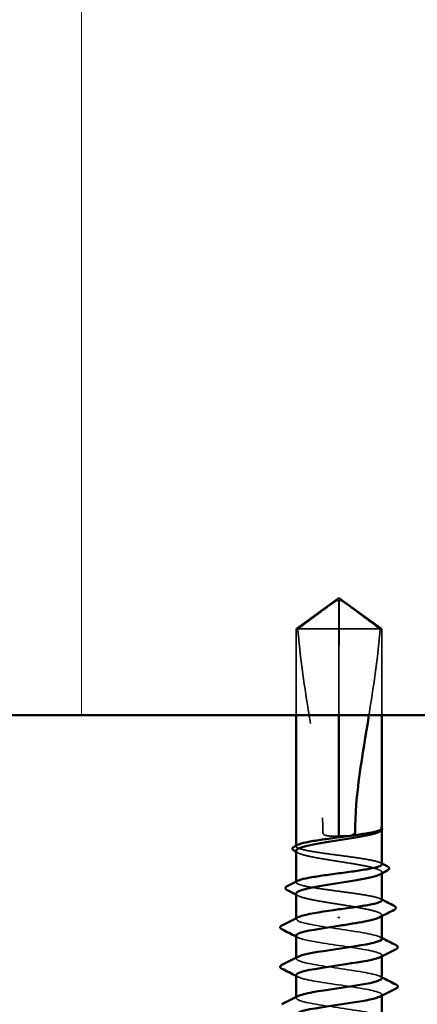
# Model space of a CAD drawing. Units: inches. Extents: x 0.6 to 33.4, y 0.6 to 21.4.
# Drawn here: x 10.1 to 10.5, y 3.7 to 4.7 of the extents above; entities that cross this region are included whole.
import ezdxf

# ---------------------------------------------------------------- set-up
doc = ezdxf.new("R2010")
doc.units = ezdxf.units.IN
doc.header["$LTSCALE"] = 2
doc.header["$MEASUREMENT"] = 0
doc.linetypes.add('DASHED', pattern=[0.2067, 0.1654, -0.0413])
for name, color, linetype, lineweight in [('Hatch (ANSI)', 7, 'Continuous', 18), ('Hidden (ANSI)', 7, 'DASHED', 35), ('Visible (ANSI)', 7, 'Continuous', 50)]:
    doc.layers.add(name, color=color, linetype=linetype, lineweight=lineweight)

msp = doc.modelspace()

# ---------------------------------------------------------------- hatches: boundary and pattern name
at = {"layer": 'Hatch (ANSI)', "true_color": 0x0080ff}
h = msp.add_hatch(dxfattribs=at)
h.set_pattern_fill('INSUL', color=150, scale=3, angle=90, style=0)
h.paths.add_polyline_path([(1.145914, 3.995472), (13.911132, 3.995472), (13.911132, 5.328806), (1.145914, 5.328806)])

# ---------------------------------------------------------------- linework, layer by layer
at = {"layer": 'Hidden (ANSI)', "ltscale": 0.052857}
for q in [(10.351132, 4.086006), (10.441132, 4.086006)]:
    msp.add_line((10.396132, 4.118672), q, dxfattribs=at)
at = {"layer": 'Hidden (ANSI)', "ltscale": 0.048934}
for p, q in [((10.395917, 4.086006), (10.396116, 4.116253)), ((10.396347, 4.086006), (10.396148, 4.116253))]:
    msp.add_line(p, q, dxfattribs=at)
at = {"layer": 'Hidden (ANSI)', "ltscale": 0.067012}
msp.add_line((10.395917, 4.086006), (10.351132, 4.086006), dxfattribs=at)
at = {"layer": 'Hidden (ANSI)', "ltscale": 0.086119}
for p, q in [((10.351132, 3.995472), (10.351132, 4.086006)), ((10.395917, 3.995472), (10.395917, 4.086006)), ((10.441132, 3.995472), (10.441132, 4.086006))]:
    msp.add_line(p, q, dxfattribs=at)
at = {"layer": 'Hidden (ANSI)', "ltscale": 0.206877}
msp.add_line((10.396347, 3.868672), (10.396347, 4.086006), dxfattribs=at)
at = {"layer": 'Hidden (ANSI)', "ltscale": 0.054833}
msp.add_line((10.439327, 4.086006), (10.396347, 4.086006), dxfattribs=at)
at = {"layer": 'Hidden (ANSI)', "ltscale": 0.012079}
msp.add_line((10.441132, 4.086006), (10.439327, 4.086006), dxfattribs=at)
at = {"layer": 'Hidden (ANSI)', "ltscale": 0.00044532}
msp.add_line((10.441132, 3.875267), (10.441132, 3.87584), dxfattribs=at)
at = {"layer": 'Hidden (ANSI)', "ltscale": 0.000648925}
msp.add_line((10.351132, 3.858052), (10.351132, 3.858839), dxfattribs=at)
at = {"layer": 'Hidden (ANSI)', "ltscale": 0.000648906}
msp.add_line((10.351132, 3.820328), (10.351132, 3.821114), dxfattribs=at)
at = {"layer": 'Hidden (ANSI)', "ltscale": 0.000951516}
msp.add_line((10.441132, 3.82978), (10.441132, 3.830884), dxfattribs=at)
at = {"layer": 'Hidden (ANSI)', "ltscale": 0.000794323}
for p, q in [((10.351132, 3.781704), (10.351132, 3.782643)), ((10.351132, 3.74037), (10.351132, 3.74131)), ((10.441132, 3.742765), (10.441132, 3.743704)), ((10.351132, 3.699037), (10.351132, 3.699976)), ((10.441132, 3.701431), (10.441132, 3.70237))]:
    msp.add_line(p, q, dxfattribs=at)
at = {"layer": 'Hidden (ANSI)', "ltscale": 0.000951451}
msp.add_line((10.441132, 3.784838), (10.441132, 3.785942), dxfattribs=at)
at = {"layer": 'Hidden (ANSI)', "ltscale": 0.118251}
msp.add_ellipse((10.399747, 3.872006), major_axis=(0, 0.797296), ratio=0.00478481, start_param=1.2594461, end_param=1.4153138, dxfattribs=at)
at = {"layer": 'Hidden (ANSI)', "ltscale": 0.236309}
msp.add_ellipse((10.392516, 3.872006), major_axis=(0, -0.797296), ratio=0.00478481, start_param=1.57079633, end_param=1.88214655, dxfattribs=at)
at = {"layer": 'Hidden (ANSI)', "ltscale": 0.004886}
msp.add_ellipse((10.396347, 3.872006), major_axis=(0, -0.003333), ratio=0.00478481, start_param=4.71238898, end_param=6.28318531, dxfattribs=at)
at = {"layer": 'Hidden (ANSI)', "ltscale": 0.051054}
msp.add_open_spline([(10.352937, 4.086006), (10.360228, 4.091399), (10.367242, 4.096597), (10.377863, 4.104441), (10.381376, 4.107036), (10.386683, 4.110889), (10.388419, 4.112144), (10.391088, 4.113966), (10.391972, 4.114556), (10.393379, 4.115373), (10.393857, 4.115631), (10.394891, 4.116063), (10.39544, 4.116247), (10.396116, 4.116252)], degree=3, knots=[1.771349165, 1.771349165, 1.771349165, 1.771349165, 1.893516244, 1.893516244, 1.956633453, 1.956633453, 1.988192057, 1.988192057, 2.003971359, 2.003971359, 2.01186101, 2.01186101, 2.019628768, 2.019628768, 2.019628768, 2.019628768], dxfattribs=at)
at = {"layer": 'Hidden (ANSI)', "ltscale": 0.051085}
msp.add_open_spline([(10.439327, 4.086006), (10.432035, 4.091399), (10.425021, 4.096597), (10.414399, 4.104442), (10.410887, 4.107037), (10.40558, 4.110889), (10.403844, 4.112144), (10.401176, 4.113966), (10.400292, 4.114557), (10.398885, 4.115373), (10.398407, 4.115631), (10.397365, 4.116066), (10.396806, 4.116253), (10.396116, 4.116253)], degree=3, knots=[1.771194737, 1.771194737, 1.771194737, 1.771194737, 1.893370814, 1.893370814, 1.956483175, 1.956483175, 1.988039355, 1.988039355, 2.003817445, 2.003817445, 2.01170649, 2.01170649, 2.019595535, 2.019595535, 2.019595535, 2.019595535], dxfattribs=at)
at = {"layer": 'Hidden (ANSI)', "ltscale": 0.207897}
msp.add_open_spline([(10.352937, 4.086006), (10.355161, 4.058641), (10.359226, 4.03005), (10.370686, 3.95754), (10.379335, 3.913455), (10.379335, 3.872006)], degree=3, knots=[3.501645957, 3.501645957, 3.501645957, 3.501645957, 3.813377494, 3.813377494, 4.28714595, 4.28714595, 4.28714595, 4.28714595], dxfattribs=at)
at = {"layer": 'Hidden (ANSI)', "ltscale": 0.088894}
msp.add_open_spline([(10.439327, 4.086006), (10.437103, 4.058641), (10.433037, 4.03005), (10.428184, 3.999341), (10.427875, 3.997407), (10.427564, 3.995473)], degree=3, knots=[3.501645957, 3.501645957, 3.501645957, 3.501645957, 3.813377494, 3.813377494, 3.834317793, 3.834317793, 3.834317793, 3.834317793], dxfattribs=at)
at = {"layer": 'Hidden (ANSI)', "ltscale": 0.009334}
msp.add_open_spline([(10.440937, 3.87516), (10.440632, 3.87464), (10.439974, 3.874122), (10.438978, 3.873605)], degree=3, dxfattribs=at)
at = {"layer": 'Hidden (ANSI)', "ltscale": 0.023637}
msp.add_open_spline([(10.441133, 3.876901), (10.441134, 3.877235), (10.440902, 3.877484), (10.440527, 3.877767), (10.440342, 3.877857), (10.44017, 3.877905), (10.440095, 3.877925), (10.440024, 3.877914), (10.440007, 3.877908), (10.439991, 3.877892), (10.439988, 3.877886), (10.439985, 3.877877), (10.439984, 3.877874), (10.439983, 3.877869), (10.439983, 3.877867), (10.439983, 3.877862), (10.439983, 3.87786), (10.439983, 3.877855), (10.439983, 3.877853), (10.439984, 3.877846), (10.439985, 3.877842), (10.439987, 3.877831), (10.439989, 3.877823), (10.440001, 3.877793), (10.440014, 3.877769), (10.440088, 3.87765), (10.440214, 3.87751), (10.440762, 3.876884), (10.441481, 3.876089), (10.440937, 3.87516)], degree=3, knots=[0.017407403, 0.017407403, 0.017407403, 0.017407403, 0.053244777, 0.053244777, 0.082548328, 0.082548328, 0.088507497, 0.088507497, 0.090334286, 0.090334286, 0.091006282, 0.091006282, 0.09122351, 0.09122351, 0.091361193, 0.091361193, 0.091481917, 0.091481917, 0.091626087, 0.091626087, 0.091877733, 0.091877733, 0.092488207, 0.092488207, 0.094638156, 0.094638156, 0.106239995, 0.106239995, 0.140409948, 0.140409948, 0.140409948, 0.140409948], dxfattribs=at)
at = {"layer": 'Hidden (ANSI)', "ltscale": 0.001279}
msp.add_open_spline([(10.44093, 3.877419), (10.441005, 3.877327), (10.441073, 3.877231), (10.441132, 3.87713)], degree=3, dxfattribs=at)
at = {"layer": 'Hidden (ANSI)', "ltscale": 0.017217}
msp.add_open_spline([(10.379335, 3.872006), (10.379335, 3.871823), (10.379371, 3.871649), (10.3795, 3.87132), (10.379593, 3.871165), (10.379926, 3.870736), (10.380226, 3.870497), (10.38267, 3.868946), (10.385297, 3.868885), (10.39065, 3.868647), (10.39337, 3.868669), (10.395917, 3.868672)], degree=3, knots=[-0.0693339876, -0.0693339876, -0.0693339876, -0.0693339876, -0.0672504929, -0.0672504929, -0.0651669983, -0.0651669983, -0.061000009, -0.061000009, -0.0305000045, -0.0305000045, -0.0016339446, -0.0016339446, -0.0016339446, -0.0016339446], dxfattribs=at)
at = {"layer": 'Hidden (ANSI)', "ltscale": 0.147108}
for points, knots in [([(10.441132, 3.83919), (10.441132, 3.839976), (10.439975, 3.840754), (10.435472, 3.842329), (10.432161, 3.84311), (10.423809, 3.844688), (10.418849, 3.845469), (10.407929, 3.847047), (10.402075, 3.847828), (10.390252, 3.849406), (10.384396, 3.850187), (10.37347, 3.851764), (10.368505, 3.852546), (10.360142, 3.854123), (10.356824, 3.854904), (10.352297, 3.856482), (10.351132, 3.857263), (10.351132, 3.858581), (10.351655, 3.859106), (10.352682, 3.859632)], [1.363680628, 1.363680628, 1.363680628, 1.363680628, 1.431613571, 1.431613571, 1.499785646, 1.499785646, 1.567957721, 1.567957721, 1.636129796, 1.636129796, 1.70430187, 1.70430187, 1.772473945, 1.772473945, 1.84064602, 1.84064602, 1.908818095, 1.908818095, 1.954509003, 1.954509003, 1.954509003, 1.954509003]), ([(10.441132, 3.801465), (10.441132, 3.802246), (10.439991, 3.803019), (10.435533, 3.804588), (10.432236, 3.80537), (10.423907, 3.806947), (10.418956, 3.807728), (10.408048, 3.809306), (10.402198, 3.810087), (10.390374, 3.811665), (10.384516, 3.812446), (10.373577, 3.814024), (10.368604, 3.814805), (10.360217, 3.816382), (10.356886, 3.817164), (10.352329, 3.818741), (10.351148, 3.819522), (10.351121, 3.820845), (10.351644, 3.821376), (10.352682, 3.821908)], [0.273398298, 0.273398298, 0.273398298, 0.273398298, 0.340860374, 0.340860374, 0.409032449, 0.409032449, 0.477204524, 0.477204524, 0.545376599, 0.545376599, 0.613548673, 0.613548673, 0.681720748, 0.681720748, 0.749892823, 0.749892823, 0.818064898, 0.818064898, 0.8642286, 0.8642286, 0.8642286, 0.8642286])]:
    msp.add_open_spline(points, degree=3, knots=knots, dxfattribs=at)
at = {"layer": 'Hidden (ANSI)', "ltscale": 0.149704}
for points, knots in [([(10.351132, 3.853355), (10.351132, 3.853103), (10.351216, 3.85285), (10.352013, 3.851653), (10.353802, 3.850719), (10.359496, 3.848833), (10.363344, 3.847899), (10.372601, 3.846013), (10.377919, 3.845079), (10.389318, 3.843192), (10.395288, 3.842258), (10.40708, 3.840372), (10.412787, 3.839438), (10.423163, 3.837552), (10.42773, 3.836617), (10.435096, 3.834731), (10.437823, 3.833797), (10.44105, 3.831911), (10.441518, 3.830977), (10.440472, 3.829575), (10.439856, 3.829119), (10.438978, 3.828663)], [0.530933402, 0.530933402, 0.530933402, 0.530933402, 0.54938872, 0.54938872, 0.61806231, 0.61806231, 0.6867359, 0.6867359, 0.75540949, 0.75540949, 0.82408308, 0.82408308, 0.892756671, 0.892756671, 0.961430261, 0.961430261, 1.030103851, 1.030103851, 1.098777441, 1.098777441, 1.132157087, 1.132157087, 1.132157087, 1.132157087]), ([(10.351132, 3.808413), (10.351132, 3.808099), (10.351262, 3.807785), (10.352302, 3.806527), (10.354238, 3.805593), (10.360197, 3.803707), (10.364163, 3.802773), (10.373607, 3.800886), (10.378994, 3.799952), (10.390475, 3.798066), (10.396456, 3.797132), (10.40821, 3.795246), (10.413868, 3.794312), (10.424092, 3.792425), (10.428558, 3.791491), (10.435682, 3.789605), (10.438271, 3.788671), (10.441203, 3.786784), (10.441517, 3.78585), (10.440302, 3.78451), (10.439738, 3.784115), (10.438978, 3.78372)], [1.625226326, 1.625226326, 1.625226326, 1.625226326, 1.648166161, 1.648166161, 1.716839751, 1.716839751, 1.785513341, 1.785513341, 1.854186931, 1.854186931, 1.922860521, 1.922860521, 1.991534111, 1.991534111, 2.060207701, 2.060207701, 2.128881291, 2.128881291, 2.197554881, 2.197554881, 2.226446833, 2.226446833, 2.226446833, 2.226446833])]:
    msp.add_open_spline(points, degree=3, knots=knots, dxfattribs=at)
at = {"layer": 'Hidden (ANSI)', "ltscale": 0.002211}
for points in [[(10.353285, 3.851134), (10.352568, 3.851507), (10.35185, 3.851879), (10.351132, 3.852251)], [(10.353285, 3.806191), (10.352568, 3.806565), (10.35185, 3.806937), (10.351132, 3.807309)]]:
    msp.add_open_spline(points, degree=3, dxfattribs=at)
at = {"layer": 'Hidden (ANSI)', "ltscale": 0.001558}
for points in [[(10.439582, 3.84077), (10.440099, 3.840505), (10.440615, 3.840241), (10.441132, 3.839976)], [(10.439582, 3.803046), (10.440099, 3.802781), (10.440615, 3.802516), (10.441132, 3.802252)]]:
    msp.add_open_spline(points, degree=3, dxfattribs=at)
at = {"layer": 'Hidden (ANSI)', "ltscale": 0.147985}
msp.add_open_spline([(10.441127, 3.761037), (10.44113, 3.761142), (10.441115, 3.761247), (10.441081, 3.761351), (10.440204, 3.764035), (10.426941, 3.766718), (10.409402, 3.769401), (10.391864, 3.772084), (10.371269, 3.774768), (10.360212, 3.777451), (10.351777, 3.779498), (10.349341, 3.781545), (10.353107, 3.783592)], degree=3, knots=[32.99150769, 32.99150769, 32.99150769, 32.99150769, 33.03927403, 33.03927403, 33.03927403, 34.26295085, 34.26295085, 34.26295085, 35.48662766, 35.48662766, 35.48662766, 36.42017019, 36.42017019, 36.42017019, 36.42017019], dxfattribs=at)
at = {"layer": 'Hidden (ANSI)', "ltscale": 0.001873}
for points in [[(10.352973, 3.762482), (10.35236, 3.762799), (10.351746, 3.763115), (10.351132, 3.763431)], [(10.43929, 3.762926), (10.439904, 3.762609), (10.440518, 3.762292), (10.441132, 3.761976)], [(10.352973, 3.721149), (10.35236, 3.721465), (10.351746, 3.721782), (10.351132, 3.722098)], [(10.43929, 3.721592), (10.439904, 3.721275), (10.440518, 3.720959), (10.441132, 3.720643)]]:
    msp.add_open_spline(points, degree=3, dxfattribs=at)
at = {"layer": 'Hidden (ANSI)', "ltscale": 0.147987}
msp.add_open_spline([(10.351294, 3.76437), (10.351463, 3.762438), (10.357306, 3.760505), (10.367507, 3.758573), (10.381669, 3.755889), (10.403247, 3.753206), (10.419045, 3.750523), (10.434842, 3.747839), (10.443761, 3.745156), (10.440347, 3.742473), (10.440068, 3.742254), (10.439708, 3.742035), (10.439273, 3.741815)], degree=3, knots=[-36.13310035, -36.13310035, -36.13310035, -36.13310035, -35.25175821, -35.25175821, -35.25175821, -34.0280814, -34.0280814, -34.0280814, -32.80440458, -32.80440458, -32.80440458, -32.70443784, -32.70443784, -32.70443784, -32.70443784], dxfattribs=at)
at = {"layer": 'Hidden (ANSI)', "ltscale": 0.147979}
msp.add_open_spline([(10.441052, 3.719704), (10.441094, 3.72017), (10.440792, 3.720636), (10.440119, 3.721102), (10.436247, 3.723785), (10.420358, 3.726469), (10.402168, 3.729152), (10.383979, 3.731835), (10.364755, 3.734519), (10.356252, 3.737202), (10.35091, 3.738888), (10.350033, 3.740573), (10.353194, 3.742259)], degree=3, knots=[26.70832238, 26.70832238, 26.70832238, 26.70832238, 26.92088995, 26.92088995, 26.92088995, 28.14456677, 28.14456677, 28.14456677, 29.36824358, 29.36824358, 29.36824358, 30.13698489, 30.13698489, 30.13698489, 30.13698489], dxfattribs=at)
at = {"layer": 'Hidden (ANSI)', "ltscale": 0.147973}
msp.add_open_spline([(10.351372, 3.723037), (10.351438, 3.721466), (10.355139, 3.719895), (10.362198, 3.718323), (10.374253, 3.71564), (10.395263, 3.712957), (10.41238, 3.710274), (10.429497, 3.70759), (10.44153, 3.704907), (10.441121, 3.702224), (10.441032, 3.701643), (10.440362, 3.701063), (10.439191, 3.700482)], degree=3, knots=[-29.84991504, -29.84991504, -29.84991504, -29.84991504, -29.13337413, -29.13337413, -29.13337413, -27.90969732, -27.90969732, -27.90969732, -26.6860205, -26.6860205, -26.6860205, -26.42125254, -26.42125254, -26.42125254, -26.42125254], dxfattribs=at)
at = {"layer": 'Hidden (ANSI)', "ltscale": 0.147961}
msp.add_open_spline([(10.440949, 3.67837), (10.441016, 3.679198), (10.440051, 3.680025), (10.437966, 3.680853), (10.431202, 3.683536), (10.413118, 3.686219), (10.394771, 3.688903), (10.376424, 3.691586), (10.359092, 3.694269), (10.353372, 3.696953), (10.350549, 3.698277), (10.350652, 3.699601), (10.353219, 3.700926)], degree=3, knots=[20.42513708, 20.42513708, 20.42513708, 20.42513708, 20.80250587, 20.80250587, 20.80250587, 22.02618269, 22.02618269, 22.02618269, 23.2498595, 23.2498595, 23.2498595, 23.85379958, 23.85379958, 23.85379958, 23.85379958], dxfattribs=at)
at = {"layer": 'Visible (ANSI)', "color": 150, "true_color": 0x0080ff}
msp.add_line((15.244465, 3.995472), (1.145914, 3.995472), dxfattribs=at)
at = {"layer": 'Visible (ANSI)'}
for p, q in [((10.351132, 3.858839), (10.351132, 3.995472)), ((10.395917, 3.868672), (10.395917, 3.995472)), ((10.441132, 3.876901), (10.441132, 3.995472)), ((10.439239, 3.87374), (10.438978, 3.873605)), ((10.441132, 3.83919), (10.441132, 3.875267)), ((10.351132, 3.821114), (10.351132, 3.853355)), ((10.441132, 3.801465), (10.441132, 3.82978)), ((10.351132, 3.782643), (10.351132, 3.808413)), ((10.441132, 3.761037), (10.441132, 3.784838)), ((10.351132, 3.74131), (10.351132, 3.76437)), ((10.441132, 3.719704), (10.441132, 3.742765)), ((10.351132, 3.699976), (10.351132, 3.723037)), ((10.441132, 3.67837), (10.441132, 3.701431))]:
    msp.add_line(p, q, dxfattribs=at)
for centre, major_axis, start_param, end_param in [((10.399747, 3.872006), (0, 0.797296), 1.4153138, 1.57079633), ((10.395917, 3.872006), (0, -0.003333), 0, 1.57079633), ((10.39584, 3.783339), (0, 0.000667), 0.45977739, 2.68181527)]:
    msp.add_ellipse(centre, major_axis=major_axis, ratio=0.00478481, start_param=start_param, end_param=end_param, dxfattribs=at)
for points in [[(10.427564, 3.995473), (10.42083, 3.953648), (10.412929, 3.911623), (10.412929, 3.872006)], [(10.440937, 3.876355), (10.441077, 3.876556), (10.441133, 3.876738), (10.441133, 3.876901)], [(10.351132, 3.852251), (10.35051, 3.852573), (10.349889, 3.852895), (10.349267, 3.853216)], [(10.349336, 3.857921), (10.350452, 3.85849), (10.351567, 3.859061), (10.352682, 3.859632)], [(10.446742, 3.832673), (10.444151, 3.831342), (10.441562, 3.830006), (10.438978, 3.828663)], [(10.441132, 3.839976), (10.442982, 3.83903), (10.444833, 3.838086), (10.446685, 3.837144)], [(10.341834, 3.816381), (10.345454, 3.818216), (10.349071, 3.820056), (10.352682, 3.821908)], [(10.351132, 3.807309), (10.348022, 3.80892), (10.344906, 3.810521), (10.341787, 3.812116)], [(10.441132, 3.802252), (10.445469, 3.800032), (10.449814, 3.797827), (10.454163, 3.795629)], [(10.454202, 3.791546), (10.449118, 3.788956), (10.44404, 3.786352), (10.438978, 3.78372)], [(10.336227, 3.775039), (10.341819, 3.777872), (10.347404, 3.780717), (10.352973, 3.783592)], [(10.351132, 3.763431), (10.346173, 3.765984), (10.341202, 3.768515), (10.336227, 3.771036)], [(10.441132, 3.761976), (10.44609, 3.759423), (10.451061, 3.756893), (10.456037, 3.754372)], [(10.456037, 3.750369), (10.450445, 3.747536), (10.444859, 3.744691), (10.43929, 3.741815)], [(10.336227, 3.733705), (10.341819, 3.736538), (10.347404, 3.739384), (10.352973, 3.742259)], [(10.351132, 3.722098), (10.346173, 3.724651), (10.341202, 3.727181), (10.336227, 3.729702)], [(10.441132, 3.720643), (10.44609, 3.71809), (10.451061, 3.71556), (10.456037, 3.713039)], [(10.456037, 3.709036), (10.450445, 3.706202), (10.444859, 3.703357), (10.43929, 3.700482)], [(10.336227, 3.692372), (10.341819, 3.695205), (10.347404, 3.69805), (10.352973, 3.700926)]]:
    msp.add_open_spline(points, degree=3, dxfattribs=at)
for points, knots in [([(10.438978, 3.873605), (10.438169, 3.873184), (10.437136, 3.872762), (10.43311, 3.871396), (10.42932, 3.870462), (10.42016, 3.868576), (10.414878, 3.867642), (10.403522, 3.865755), (10.397559, 3.864821), (10.385751, 3.862935), (10.380021, 3.862001), (10.369572, 3.860115), (10.364956, 3.859181), (10.35747, 3.857294), (10.354675, 3.85636), (10.351755, 3.854727), (10.351132, 3.854043), (10.351132, 3.853355)], [0.037867496, 0.037867496, 0.037867496, 0.037867496, 0.06867359, 0.06867359, 0.13734718, 0.13734718, 0.20602077, 0.20602077, 0.27469436, 0.27469436, 0.34336795, 0.34336795, 0.41204154, 0.41204154, 0.48071513, 0.48071513, 0.530933402, 0.530933402, 0.530933402, 0.530933402]), ([(10.352682, 3.859632), (10.353187, 3.859891), (10.353814, 3.860151), (10.356823, 3.8612), (10.360141, 3.861981), (10.368504, 3.863558), (10.373468, 3.86434), (10.384394, 3.865917), (10.39025, 3.866698), (10.402073, 3.868276), (10.407927, 3.869057), (10.418847, 3.870635), (10.423807, 3.871416), (10.431654, 3.872898), (10.434661, 3.873586), (10.439076, 3.874973), (10.440453, 3.875661), (10.440937, 3.876355)], [1.954509003, 1.954509003, 1.954509003, 1.954509003, 1.97699017, 1.97699017, 2.045162245, 2.045162245, 2.113334319, 2.113334319, 2.181506394, 2.181506394, 2.249678469, 2.249678469, 2.317850544, 2.317850544, 2.37777553, 2.37777553, 2.437700516, 2.437700516, 2.437700516, 2.437700516]), ([(10.441132, 3.87713), (10.441367, 3.876729), (10.44147, 3.876262), (10.441271, 3.875432), (10.44105, 3.875094), (10.44038, 3.874408), (10.439874, 3.87407), (10.439239, 3.87374)], [0.0055081649, 0.0055081649, 0.0055081649, 0.0055081649, 0.0273727247, 0.0273727247, 0.0463656709, 0.0463656709, 0.0709688153, 0.0709688153, 0.0709688153, 0.0709688153]), ([(10.412929, 3.872006), (10.412929, 3.871823), (10.412892, 3.871649), (10.412764, 3.87132), (10.412671, 3.871165), (10.412338, 3.870736), (10.412038, 3.870497), (10.409594, 3.868946), (10.406967, 3.868885), (10.401466, 3.86864), (10.398585, 3.868672), (10.395917, 3.868672)], [-0.0693339876, -0.0693339876, -0.0693339876, -0.0693339876, -0.0672504929, -0.0672504929, -0.0651669983, -0.0651669983, -0.061000009, -0.061000009, -0.0305000045, -0.0305000045, 0, 0, 0, 0]), ([(10.349267, 3.853216), (10.348452, 3.853636), (10.34785, 3.854064), (10.347144, 3.855181), (10.34715, 3.855933), (10.34787, 3.857053), (10.348491, 3.857489), (10.349336, 3.857921)], [0, 0, 0, 0, 0.033685736, 0.033685736, 0.06637935, 0.06637935, 0.10065241, 0.10065241, 0.10065241, 0.10065241]), ([(10.352682, 3.821908), (10.353176, 3.822161), (10.353787, 3.822415), (10.356761, 3.823459), (10.360065, 3.82424), (10.368406, 3.825818), (10.373361, 3.826599), (10.384275, 3.828176), (10.390127, 3.828958), (10.401951, 3.830535), (10.407808, 3.831316), (10.41874, 3.832894), (10.423709, 3.833675), (10.432084, 3.835253), (10.435409, 3.836034), (10.439951, 3.837612), (10.441124, 3.838393), (10.441132, 3.839184), (10.441132, 3.839187), (10.441132, 3.83919)], [0.8642286, 0.8642286, 0.8642286, 0.8642286, 0.886236973, 0.886236973, 0.954409047, 0.954409047, 1.022581122, 1.022581122, 1.090753197, 1.090753197, 1.158925272, 1.158925272, 1.227097347, 1.227097347, 1.295269422, 1.295269422, 1.363441496, 1.363441496, 1.363680628, 1.363680628, 1.363680628, 1.363680628]), ([(10.446685, 3.837144), (10.447514, 3.836723), (10.448119, 3.836298), (10.449082, 3.834656), (10.448216, 3.83343), (10.446742, 3.832673)], [0, 0, 0, 0, 0.035769764, 0.035769764, 0.100503447, 0.100503447, 0.100503447, 0.100503447]), ([(10.438978, 3.828663), (10.438051, 3.82818), (10.436831, 3.827698), (10.43242, 3.82627), (10.428513, 3.825336), (10.419161, 3.82345), (10.413809, 3.822516), (10.402368, 3.820629), (10.396392, 3.819695), (10.384618, 3.817809), (10.378935, 3.816875), (10.368634, 3.814988), (10.364117, 3.814054), (10.356871, 3.812168), (10.354213, 3.811234), (10.351648, 3.809663), (10.351132, 3.809039), (10.351132, 3.808413)], [1.132157087, 1.132157087, 1.132157087, 1.132157087, 1.167451031, 1.167451031, 1.236124621, 1.236124621, 1.304798211, 1.304798211, 1.373471801, 1.373471801, 1.442145391, 1.442145391, 1.510818981, 1.510818981, 1.579492571, 1.579492571, 1.625226326, 1.625226326, 1.625226326, 1.625226326]), ([(10.341787, 3.812116), (10.340948, 3.812545), (10.340337, 3.81298), (10.339604, 3.814671), (10.340488, 3.815699), (10.341834, 3.816381)], [0, 0, 0, 0, 0.039024387, 0.039024387, 0.100708933, 0.100708933, 0.100708933, 0.100708933]), ([(10.395917, 3.792006), (10.401828, 3.792794), (10.407688, 3.793576), (10.418633, 3.795153), (10.423611, 3.795934), (10.432009, 3.797512), (10.435347, 3.798293), (10.439918, 3.799871), (10.441107, 3.800652), (10.441132, 3.801449), (10.441132, 3.801457), (10.441132, 3.801465)], [0, 0, 0, 0, 0.068172075, 0.068172075, 0.13634415, 0.13634415, 0.204516224, 0.204516224, 0.272688299, 0.272688299, 0.273398298, 0.273398298, 0.273398298, 0.273398298]), ([(10.353107, 3.783592), (10.354278, 3.784228), (10.356047, 3.784865), (10.358422, 3.785501), (10.366516, 3.787669), (10.381085, 3.789837), (10.395917, 3.792006)], [36.42017019, 36.42017019, 36.42017019, 36.42017019, 36.71030448, 36.71030448, 36.71030448, 37.69911184, 37.69911184, 37.69911184, 37.69911184]), ([(10.454163, 3.795629), (10.455014, 3.795199), (10.455633, 3.794765), (10.456259, 3.793094), (10.455417, 3.792165), (10.454202, 3.791546)], [0, 0, 0, 0, 0.041235232, 0.041235232, 0.100850154, 0.100850154, 0.100850154, 0.100850154]), ([(10.438978, 3.78372), (10.437933, 3.783177), (10.436517, 3.782633), (10.431707, 3.781144), (10.427684, 3.78021), (10.419036, 3.778499), (10.41472, 3.777737), (10.405544, 3.776202), (10.400744, 3.77544), (10.395917, 3.774672)], [2.226446833, 2.226446833, 2.226446833, 2.226446833, 2.266228471, 2.266228471, 2.334902061, 2.334902061, 2.390773579, 2.390773579, 2.446645097, 2.446645097, 2.446645097, 2.446645097]), ([(10.336227, 3.771036), (10.33537, 3.77147), (10.334741, 3.771914), (10.334232, 3.773611), (10.335066, 3.77445), (10.336227, 3.775039)], [0, 0, 0, 0, 0.042878708, 0.042878708, 0.100963035, 0.100963035, 0.100963035, 0.100963035]), ([(10.395917, 3.774672), (10.377562, 3.771989), (10.359905, 3.769306), (10.353743, 3.766622), (10.352019, 3.765872), (10.351229, 3.765121), (10.351294, 3.76437)], [-37.69911184, -37.69911184, -37.69911184, -37.69911184, -36.47543503, -36.47543503, -36.47543503, -36.13310035, -36.13310035, -36.13310035, -36.13310035]), ([(10.353194, 3.742259), (10.355065, 3.743256), (10.35835, 3.744254), (10.362962, 3.745252), (10.375366, 3.747935), (10.396501, 3.750618), (10.413444, 3.753301), (10.429725, 3.75588), (10.441045, 3.758459), (10.441127, 3.761037)], [30.13698489, 30.13698489, 30.13698489, 30.13698489, 30.5919204, 30.5919204, 30.5919204, 31.81559722, 31.81559722, 31.81559722, 32.99150769, 32.99150769, 32.99150769, 32.99150769]), ([(10.456037, 3.754372), (10.456894, 3.753938), (10.457523, 3.753493), (10.458032, 3.751797), (10.457198, 3.750957), (10.456037, 3.750369)], [0, 0, 0, 0, 0.042878708, 0.042878708, 0.100963035, 0.100963035, 0.100963035, 0.100963035]), ([(10.439273, 3.741815), (10.434381, 3.739351), (10.419942, 3.736887), (10.403302, 3.734423), (10.385181, 3.73174), (10.36571, 3.729057), (10.356796, 3.726373), (10.353101, 3.725261), (10.351326, 3.724149), (10.351372, 3.723037)], [-32.70443784, -32.70443784, -32.70443784, -32.70443784, -31.58072776, -31.58072776, -31.58072776, -30.35705095, -30.35705095, -30.35705095, -29.84991504, -29.84991504, -29.84991504, -29.84991504]), ([(10.336227, 3.729702), (10.33537, 3.730137), (10.334741, 3.730581), (10.334232, 3.732277), (10.335066, 3.733117), (10.336227, 3.733705)], [0, 0, 0, 0, 0.042878708, 0.042878708, 0.100963035, 0.100963035, 0.100963035, 0.100963035]), ([(10.353219, 3.700926), (10.355852, 3.702285), (10.361079, 3.703643), (10.3684, 3.705002), (10.382855, 3.707686), (10.404469, 3.710369), (10.420023, 3.713052), (10.432876, 3.715269), (10.440853, 3.717487), (10.441052, 3.719704)], [23.85379958, 23.85379958, 23.85379958, 23.85379958, 24.47353632, 24.47353632, 24.47353632, 25.69721314, 25.69721314, 25.69721314, 26.70832238, 26.70832238, 26.70832238, 26.70832238]), ([(10.456037, 3.713039), (10.456894, 3.712604), (10.457523, 3.71216), (10.458032, 3.710464), (10.457198, 3.709624), (10.456037, 3.709036)], [0, 0, 0, 0, 0.042878708, 0.042878708, 0.100963035, 0.100963035, 0.100963035, 0.100963035]), ([(10.439191, 3.700482), (10.434948, 3.698379), (10.424124, 3.696277), (10.410493, 3.694174), (10.393098, 3.691491), (10.37234, 3.688807), (10.360914, 3.686124), (10.35464, 3.684651), (10.351419, 3.683177), (10.351383, 3.681704)], [-26.42125254, -26.42125254, -26.42125254, -26.42125254, -25.46234368, -25.46234368, -25.46234368, -24.23866687, -24.23866687, -24.23866687, -23.56672973, -23.56672973, -23.56672973, -23.56672973])]:
    msp.add_open_spline(points, degree=3, knots=knots, dxfattribs=at)

doc.saveas('drawing.dxf')
